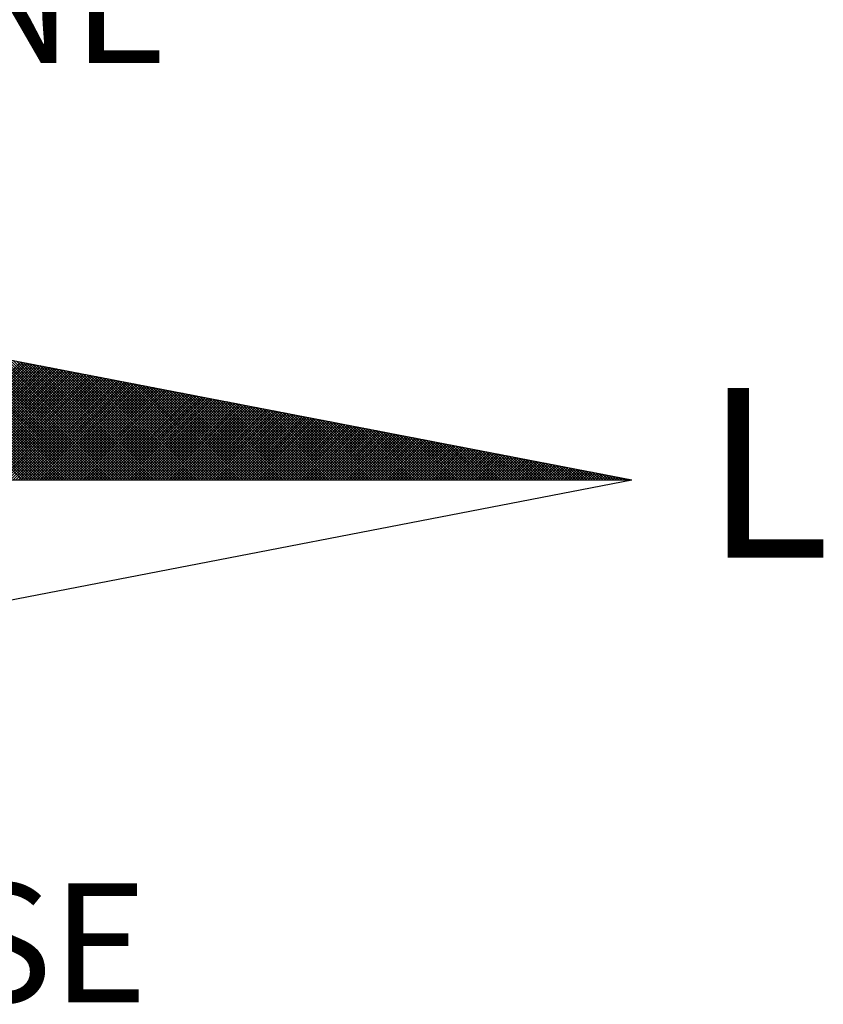
# Model space of a CAD drawing. Units: millimetres. Extents: x 185189 to 185609, y 1678023 to 1678320.
# Drawn here: x 185555 to 185564, y 1678247 to 1678259 of the extents above; entities that cross this region are included whole.
import ezdxf

# ---------------------------------------------------------------- set-up
doc = ezdxf.new("R2010")
doc.units = ezdxf.units.MM
doc.header["$LTSCALE"] = 5
doc.layers.add('NORTE', color=7, linetype='Continuous')
doc.layers.add('T-DIM', color=1, linetype='Continuous')
doc.layers.get('0').off()
doc.styles.add('ROMANT', font='romant', dxfattribs={"height": 1.5})

# ---------------------------------------------------------------- blocks, each defined once
blk = doc.blocks.new('*X28')
at = {"color": 0}
for p, q in [((182561.9992, 1662935.5052), (182561.0407, 1662936.4637)), ((182562.0169, 1662935.5052), (182561.0626, 1662936.4594)), ((182562.0345, 1662935.5052), (182561.0845, 1662936.4552)), ((182562.0522, 1662935.5052), (182561.1064, 1662936.451)), ((182562.0699, 1662935.5052), (182561.1283, 1662936.4468)), ((182562.0876, 1662935.5052), (182561.1502, 1662936.4425)), ((182562.1052, 1662935.5052), (182561.1721, 1662936.4383)), ((182562.1229, 1662935.5052), (182561.194, 1662936.4341)), ((182562.1406, 1662935.5052), (182561.2159, 1662936.4299)), ((182562.1583, 1662935.5052), (182561.2378, 1662936.4256)), ((182562.1759, 1662935.5052), (182561.2597, 1662936.4214)), ((182562.1936, 1662935.5052), (182561.2816, 1662936.4172)), ((182562.2113, 1662935.5052), (182561.3035, 1662936.4129)), ((182562.229, 1662935.5052), (182561.3255, 1662936.4087)), ((182562.2467, 1662935.5052), (182561.3474, 1662936.4045)), ((182562.2643, 1662935.5052), (182561.3693, 1662936.4003)), ((182562.282, 1662935.5052), (182561.3912, 1662936.396)), ((182562.2997, 1662935.5052), (182561.4131, 1662936.3918)), ((182562.3174, 1662935.5052), (182561.435, 1662936.3876)), ((182562.335, 1662935.5052), (182561.4569, 1662936.3834)), ((182562.3527, 1662935.5052), (182561.4788, 1662936.3791)), ((182562.3704, 1662935.5052), (182561.5007, 1662936.3749)), ((182562.3881, 1662935.5052), (182561.5226, 1662936.3707)), ((182562.4058, 1662935.5052), (182561.5445, 1662936.3665)), ((182562.4234, 1662935.5052), (182561.5664, 1662936.3622)), ((182562.4411, 1662935.5052), (182561.5883, 1662936.358)), ((182562.4588, 1662935.5052), (182561.6102, 1662936.3538)), ((182562.4765, 1662935.5052), (182561.6321, 1662936.3496)), ((182562.4941, 1662935.5052), (182561.654, 1662936.3453)), ((182562.5118, 1662935.5052), (182561.6759, 1662936.3411)), ((182561.214, 1662935.5052), (182561.9894, 1662936.2806)), ((182561.2317, 1662935.5052), (182562.0042, 1662936.2778)), ((182561.2494, 1662935.5052), (182562.0191, 1662936.2749)), ((182562.5295, 1662935.5052), (182561.6978, 1662936.3369)), ((182562.5472, 1662935.5052), (182561.7197, 1662936.3326)), ((182562.5649, 1662935.5052), (182561.7416, 1662936.3284)), ((182562.5825, 1662935.5052), (182561.7635, 1662936.3242)), ((182562.6002, 1662935.5052), (182561.7854, 1662936.32)), ((182562.6179, 1662935.5052), (182561.8073, 1662936.3157)), ((182562.6356, 1662935.5052), (182561.8292, 1662936.3115)), ((182562.6532, 1662935.5052), (182561.8511, 1662936.3073)), ((182562.6709, 1662935.5052), (182561.8731, 1662936.3031)), ((182562.6886, 1662935.5052), (182561.895, 1662936.2988)), ((182562.7063, 1662935.5052), (182561.9169, 1662936.2946)), ((182562.724, 1662935.5052), (182561.9388, 1662936.2904)), ((182562.7416, 1662935.5052), (182561.9607, 1662936.2862)), ((182562.7593, 1662935.5052), (182561.9826, 1662936.2819)), ((182562.777, 1662935.5052), (182562.0045, 1662936.2777)), ((182561.267, 1662935.5052), (182562.0339, 1662936.272)), ((182561.2847, 1662935.5052), (182562.0487, 1662936.2692)), ((182561.3024, 1662935.5052), (182562.0635, 1662936.2663)), ((182561.3201, 1662935.5052), (182562.0783, 1662936.2635)), ((182561.3377, 1662935.5052), (182562.0931, 1662936.2606)), ((182561.3554, 1662935.5052), (182562.108, 1662936.2577)), ((182561.3731, 1662935.5052), (182562.1228, 1662936.2549)), ((182561.3908, 1662935.5052), (182562.1376, 1662936.252)), ((182561.4085, 1662935.5052), (182562.1524, 1662936.2492)), ((182561.4261, 1662935.5052), (182562.1672, 1662936.2463)), ((182561.4438, 1662935.5052), (182562.1821, 1662936.2434)), ((182561.4615, 1662935.5052), (182562.1969, 1662936.2406)), ((182561.4792, 1662935.5052), (182562.2117, 1662936.2377)), ((182561.4968, 1662935.5052), (182562.2265, 1662936.2349)), ((182561.5145, 1662935.5052), (182562.2413, 1662936.232)), ((182561.5322, 1662935.5052), (182562.2562, 1662936.2291)), ((182561.5499, 1662935.5052), (182562.271, 1662936.2263)), ((182561.5675, 1662935.5052), (182562.2858, 1662936.2234)), ((182561.5852, 1662935.5052), (182562.3006, 1662936.2206)), ((182561.6029, 1662935.5052), (182562.3154, 1662936.2177)), ((182561.6206, 1662935.5052), (182562.3302, 1662936.2149)), ((182561.6383, 1662935.5052), (182562.3451, 1662936.212)), ((182561.6559, 1662935.5052), (182562.3599, 1662936.2091)), ((182562.7947, 1662935.5052), (182562.0264, 1662936.2735)), ((182562.8123, 1662935.5052), (182562.0483, 1662936.2693)), ((182562.83, 1662935.5052), (182562.0702, 1662936.265)), ((182562.8477, 1662935.5052), (182562.0921, 1662936.2608)), ((182562.8654, 1662935.5052), (182562.114, 1662936.2566)), ((182562.8831, 1662935.5052), (182562.1359, 1662936.2524)), ((182562.9007, 1662935.5052), (182562.1578, 1662936.2481)), ((182562.9184, 1662935.5052), (182562.1797, 1662936.2439)), ((182562.9361, 1662935.5052), (182562.2016, 1662936.2397)), ((182562.9538, 1662935.5052), (182562.2235, 1662936.2354)), ((182562.9714, 1662935.5052), (182562.2454, 1662936.2312)), ((182562.9891, 1662935.5052), (182562.2673, 1662936.227)), ((182563.0068, 1662935.5052), (182562.2892, 1662936.2228)), ((182563.0245, 1662935.5052), (182562.3111, 1662936.2185)), ((182563.0422, 1662935.5052), (182562.333, 1662936.2143)), ((182563.0598, 1662935.5052), (182562.3549, 1662936.2101)), ((182561.6736, 1662935.5052), (182562.3747, 1662936.2063)), ((182561.6913, 1662935.5052), (182562.3895, 1662936.2034)), ((182561.709, 1662935.5052), (182562.4043, 1662936.2006)), ((182561.7266, 1662935.5052), (182562.4192, 1662936.1977)), ((182561.7443, 1662935.5052), (182562.434, 1662936.1948)), ((182561.762, 1662935.5052), (182562.4488, 1662936.192)), ((182561.7797, 1662935.5052), (182562.4636, 1662936.1891)), ((182561.7974, 1662935.5052), (182562.4784, 1662936.1863)), ((182561.815, 1662935.5052), (182562.4932, 1662936.1834)), ((182561.8327, 1662935.5052), (182562.5081, 1662936.1805)), ((182561.8504, 1662935.5052), (182562.5229, 1662936.1777)), ((182561.8681, 1662935.5052), (182562.5377, 1662936.1748)), ((182561.8857, 1662935.5052), (182562.5525, 1662936.172)), ((182561.9034, 1662935.5052), (182562.5673, 1662936.1691)), ((182561.9211, 1662935.5052), (182562.5822, 1662936.1662)), ((182561.9388, 1662935.5052), (182562.597, 1662936.1634)), ((182561.9565, 1662935.5052), (182562.6118, 1662936.1605)), ((182561.9741, 1662935.5052), (182562.6266, 1662936.1577)), ((182561.9918, 1662935.5052), (182562.6414, 1662936.1548)), ((182562.0095, 1662935.5052), (182562.6563, 1662936.152)), ((182562.0272, 1662935.5052), (182562.6711, 1662936.1491)), ((182562.0448, 1662935.5052), (182562.6859, 1662936.1462)), ((182563.0775, 1662935.5052), (182562.3768, 1662936.2059)), ((182563.0952, 1662935.5052), (182562.3987, 1662936.2016)), ((182563.1129, 1662935.5052), (182562.4206, 1662936.1974)), ((182563.1305, 1662935.5052), (182562.4426, 1662936.1932)), ((182563.1482, 1662935.5052), (182562.4645, 1662936.189)), ((182563.1659, 1662935.5052), (182562.4864, 1662936.1847)), ((182563.1836, 1662935.5052), (182562.5083, 1662936.1805)), ((182563.2013, 1662935.5052), (182562.5302, 1662936.1763)), ((182563.2189, 1662935.5052), (182562.5521, 1662936.1721)), ((182563.2366, 1662935.5052), (182562.574, 1662936.1678)), ((182563.2543, 1662935.5052), (182562.5959, 1662936.1636)), ((182563.272, 1662935.5052), (182562.6178, 1662936.1594)), ((182563.2896, 1662935.5052), (182562.6397, 1662936.1551)), ((182563.3073, 1662935.5052), (182562.6616, 1662936.1509)), ((182563.325, 1662935.5052), (182562.6835, 1662936.1467)), ((182562.0625, 1662935.5052), (182562.7007, 1662936.1434)), ((182562.0802, 1662935.5052), (182562.7155, 1662936.1405)), ((182562.0979, 1662935.5052), (182562.7303, 1662936.1377)), ((182562.1156, 1662935.5052), (182562.7452, 1662936.1348)), ((182562.1332, 1662935.5052), (182562.76, 1662936.1319)), ((182562.1509, 1662935.5052), (182562.7748, 1662936.1291)), ((182562.1686, 1662935.5052), (182562.7896, 1662936.1262)), ((182562.1863, 1662935.5052), (182562.8044, 1662936.1234)), ((182562.2039, 1662935.5052), (182562.8193, 1662936.1205)), ((182562.2216, 1662935.5052), (182562.8341, 1662936.1176)), ((182562.2393, 1662935.5052), (182562.8489, 1662936.1148)), ((182562.257, 1662935.5052), (182562.8637, 1662936.1119)), ((182562.2747, 1662935.5052), (182562.8785, 1662936.1091)), ((182562.2923, 1662935.5052), (182562.8933, 1662936.1062)), ((182562.31, 1662935.5052), (182562.9082, 1662936.1033)), ((182562.3277, 1662935.5052), (182562.923, 1662936.1005)), ((182562.3454, 1662935.5052), (182562.9378, 1662936.0976)), ((182562.363, 1662935.5052), (182562.9526, 1662936.0948)), ((182562.3807, 1662935.5052), (182562.9674, 1662936.0919)), ((182562.3984, 1662935.5052), (182562.9823, 1662936.0891)), ((182562.4161, 1662935.5052), (182562.9971, 1662936.0862)), ((182562.4338, 1662935.5052), (182563.0119, 1662936.0833)), ((182562.4514, 1662935.5052), (182563.0267, 1662936.0805)), ((182563.3427, 1662935.5052), (182562.7054, 1662936.1425)), ((182563.3604, 1662935.5052), (182562.7273, 1662936.1382)), ((182563.378, 1662935.5052), (182562.7492, 1662936.134)), ((182563.3957, 1662935.5052), (182562.7711, 1662936.1298)), ((182563.4134, 1662935.5052), (182562.793, 1662936.1256)), ((182563.4311, 1662935.5052), (182562.8149, 1662936.1213)), ((182563.4487, 1662935.5052), (182562.8368, 1662936.1171)), ((182563.4664, 1662935.5052), (182562.8587, 1662936.1129)), ((182563.4841, 1662935.5052), (182562.8806, 1662936.1087)), ((182563.5018, 1662935.5052), (182562.9025, 1662936.1044)), ((182563.5195, 1662935.5052), (182562.9244, 1662936.1002)), ((182563.5371, 1662935.5052), (182562.9463, 1662936.096)), ((182563.5548, 1662935.5052), (182562.9682, 1662936.0918)), ((182563.5725, 1662935.5052), (182562.9901, 1662936.0875)), ((182563.5902, 1662935.5052), (182563.0121, 1662936.0833)), ((182562.4691, 1662935.5052), (182563.0415, 1662936.0776)), ((182562.4868, 1662935.5052), (182563.0564, 1662936.0748)), ((182562.5045, 1662935.5052), (182563.0712, 1662936.0719)), ((182562.5221, 1662935.5052), (182563.086, 1662936.069)), ((182562.5398, 1662935.5052), (182563.1008, 1662936.0662)), ((182562.5575, 1662935.5052), (182563.1156, 1662936.0633)), ((182562.5752, 1662935.5052), (182563.1304, 1662936.0605)), ((182562.5929, 1662935.5052), (182563.1453, 1662936.0576)), ((182562.6105, 1662935.5052), (182563.1601, 1662936.0547)), ((182562.6282, 1662935.5052), (182563.1749, 1662936.0519)), ((182562.6459, 1662935.5052), (182563.1897, 1662936.049)), ((182562.6636, 1662935.5052), (182563.2045, 1662936.0462)), ((182562.6812, 1662935.5052), (182563.2194, 1662936.0433)), ((182562.6989, 1662935.5052), (182563.2342, 1662936.0404)), ((182562.7166, 1662935.5052), (182563.249, 1662936.0376)), ((182562.7343, 1662935.5052), (182563.2638, 1662936.0347)), ((182562.752, 1662935.5052), (182563.2786, 1662936.0319)), ((182562.7696, 1662935.5052), (182563.2934, 1662936.029)), ((182562.7873, 1662935.5052), (182563.3083, 1662936.0262)), ((182562.805, 1662935.5052), (182563.3231, 1662936.0233)), ((182562.8227, 1662935.5052), (182563.3379, 1662936.0204)), ((182562.8403, 1662935.5052), (182563.3527, 1662936.0176)), ((182562.858, 1662935.5052), (182563.3675, 1662936.0147)), ((182563.6078, 1662935.5052), (182563.034, 1662936.0791)), ((182563.6255, 1662935.5052), (182563.0559, 1662936.0749)), ((182563.6432, 1662935.5052), (182563.0778, 1662936.0706)), ((182563.6609, 1662935.5052), (182563.0997, 1662936.0664)), ((182563.6786, 1662935.5052), (182563.1216, 1662936.0622)), ((182563.6962, 1662935.5052), (182563.1435, 1662936.0579)), ((182563.7139, 1662935.5052), (182563.1654, 1662936.0537)), ((182563.7316, 1662935.5052), (182563.1873, 1662936.0495)), ((182563.7493, 1662935.5052), (182563.2092, 1662936.0453)), ((182563.7669, 1662935.5052), (182563.2311, 1662936.041)), ((182563.7846, 1662935.5052), (182563.253, 1662936.0368)), ((182563.8023, 1662935.5052), (182563.2749, 1662936.0326)), ((182563.82, 1662935.5052), (182563.2968, 1662936.0284)), ((182563.8377, 1662935.5052), (182563.3187, 1662936.0241)), ((182563.8553, 1662935.5052), (182563.3406, 1662936.0199)), ((182563.873, 1662935.5052), (182563.3625, 1662936.0157)), ((182562.8757, 1662935.5052), (182563.3824, 1662936.0119)), ((182562.8934, 1662935.5052), (182563.3972, 1662936.009)), ((182562.9111, 1662935.5052), (182563.412, 1662936.0061)), ((182562.9287, 1662935.5052), (182563.4268, 1662936.0033)), ((182562.9464, 1662935.5052), (182563.4416, 1662936.0004)), ((182562.9641, 1662935.5052), (182563.4565, 1662935.9976)), ((182562.9818, 1662935.5052), (182563.4713, 1662935.9947)), ((182562.9994, 1662935.5052), (182563.4861, 1662935.9918)), ((182563.0171, 1662935.5052), (182563.5009, 1662935.989)), ((182563.0348, 1662935.5052), (182563.5157, 1662935.9861)), ((182563.0525, 1662935.5052), (182563.5305, 1662935.9833)), ((182563.0702, 1662935.5052), (182563.5454, 1662935.9804)), ((182563.0878, 1662935.5052), (182563.5602, 1662935.9775)), ((182563.1055, 1662935.5052), (182563.575, 1662935.9747)), ((182563.1232, 1662935.5052), (182563.5898, 1662935.9718)), ((182563.1409, 1662935.5052), (182563.6046, 1662935.969)), ((182563.1585, 1662935.5052), (182563.6195, 1662935.9661)), ((182563.1762, 1662935.5052), (182563.6343, 1662935.9632)), ((182563.1939, 1662935.5052), (182563.6491, 1662935.9604)), ((182563.2116, 1662935.5052), (182563.6639, 1662935.9575)), ((182563.2293, 1662935.5052), (182563.6787, 1662935.9547)), ((182563.2469, 1662935.5052), (182563.6935, 1662935.9518)), ((182563.8907, 1662935.5052), (182563.3844, 1662936.0115)), ((182563.9084, 1662935.5052), (182563.4063, 1662936.0072)), ((182563.926, 1662935.5052), (182563.4282, 1662936.003)), ((182563.9437, 1662935.5052), (182563.4501, 1662935.9988)), ((182563.9614, 1662935.5052), (182563.472, 1662935.9946)), ((182563.9791, 1662935.5052), (182563.4939, 1662935.9903)), ((182563.9967, 1662935.5052), (182563.5158, 1662935.9861)), ((182564.0144, 1662935.5052), (182563.5377, 1662935.9819)), ((182564.0321, 1662935.5052), (182563.5597, 1662935.9776)), ((182564.0498, 1662935.5052), (182563.5816, 1662935.9734)), ((182564.0675, 1662935.5052), (182563.6035, 1662935.9692)), ((182564.0851, 1662935.5052), (182563.6254, 1662935.965)), ((182564.1028, 1662935.5052), (182563.6473, 1662935.9607)), ((182564.1205, 1662935.5052), (182563.6692, 1662935.9565)), ((182564.1382, 1662935.5052), (182563.6911, 1662935.9523)), ((182563.2646, 1662935.5052), (182563.7084, 1662935.949)), ((182563.2823, 1662935.5052), (182563.7232, 1662935.9461)), ((182563.3, 1662935.5052), (182563.738, 1662935.9432)), ((182563.3176, 1662935.5052), (182563.7528, 1662935.9404)), ((182563.3353, 1662935.5052), (182563.7676, 1662935.9375)), ((182563.353, 1662935.5052), (182563.7825, 1662935.9347)), ((182563.3707, 1662935.5052), (182563.7973, 1662935.9318)), ((182563.3883, 1662935.5052), (182563.8121, 1662935.9289)), ((182563.406, 1662935.5052), (182563.8269, 1662935.9261)), ((182563.4237, 1662935.5052), (182563.8417, 1662935.9232)), ((182563.4414, 1662935.5052), (182563.8566, 1662935.9204)), ((182563.4591, 1662935.5052), (182563.8714, 1662935.9175)), ((182563.4767, 1662935.5052), (182563.8862, 1662935.9146)), ((182563.4944, 1662935.5052), (182563.901, 1662935.9118)), ((182563.5121, 1662935.5052), (182563.9158, 1662935.9089)), ((182563.5298, 1662935.5052), (182563.9306, 1662935.9061)), ((182563.5474, 1662935.5052), (182563.9455, 1662935.9032)), ((182563.5651, 1662935.5052), (182563.9603, 1662935.9003)), ((182563.5828, 1662935.5052), (182563.9751, 1662935.8975)), ((182563.6005, 1662935.5052), (182563.9899, 1662935.8946)), ((182563.6182, 1662935.5052), (182564.0047, 1662935.8918)), ((182563.6358, 1662935.5052), (182564.0196, 1662935.8889)), ((182563.6535, 1662935.5052), (182564.0344, 1662935.8861)), ((182564.1558, 1662935.5052), (182563.713, 1662935.9481)), ((182564.1735, 1662935.5052), (182563.7349, 1662935.9438)), ((182564.1912, 1662935.5052), (182563.7568, 1662935.9396)), ((182564.2089, 1662935.5052), (182563.7787, 1662935.9354)), ((182564.2266, 1662935.5052), (182563.8006, 1662935.9312)), ((182564.2442, 1662935.5052), (182563.8225, 1662935.9269)), ((182564.2619, 1662935.5052), (182563.8444, 1662935.9227)), ((182564.2796, 1662935.5052), (182563.8663, 1662935.9185)), ((182564.2973, 1662935.5052), (182563.8882, 1662935.9143)), ((182564.3149, 1662935.5052), (182563.9101, 1662935.91)), ((182564.3326, 1662935.5052), (182563.932, 1662935.9058)), ((182564.3503, 1662935.5052), (182563.9539, 1662935.9016)), ((182564.368, 1662935.5052), (182563.9758, 1662935.8973)), ((182564.3857, 1662935.5052), (182563.9977, 1662935.8931)), ((182564.4033, 1662935.5052), (182564.0196, 1662935.8889)), ((182563.6712, 1662935.5052), (182564.0492, 1662935.8832)), ((182563.6889, 1662935.5052), (182564.064, 1662935.8803)), ((182563.7065, 1662935.5052), (182564.0788, 1662935.8775)), ((182563.7242, 1662935.5052), (182564.0936, 1662935.8746)), ((182563.7419, 1662935.5052), (182564.1085, 1662935.8718)), ((182563.7596, 1662935.5052), (182564.1233, 1662935.8689)), ((182563.7773, 1662935.5052), (182564.1381, 1662935.866)), ((182563.7949, 1662935.5052), (182564.1529, 1662935.8632)), ((182563.8126, 1662935.5052), (182564.1677, 1662935.8603)), ((182563.8303, 1662935.5052), (182564.1826, 1662935.8575)), ((182563.848, 1662935.5052), (182564.1974, 1662935.8546)), ((182563.8656, 1662935.5052), (182564.2122, 1662935.8517)), ((182563.8833, 1662935.5052), (182564.227, 1662935.8489)), ((182563.901, 1662935.5052), (182564.2418, 1662935.846)), ((182563.9187, 1662935.5052), (182564.2567, 1662935.8432)), ((182563.9364, 1662935.5052), (182564.2715, 1662935.8403)), ((182563.954, 1662935.5052), (182564.2863, 1662935.8374)), ((182563.9717, 1662935.5052), (182564.3011, 1662935.8346)), ((182563.9894, 1662935.5052), (182564.3159, 1662935.8317)), ((182564.0071, 1662935.5052), (182564.3307, 1662935.8289)), ((182564.0247, 1662935.5052), (182564.3456, 1662935.826)), ((182564.421, 1662935.5052), (182564.0415, 1662935.8847)), ((182564.0424, 1662935.5052), (182564.3604, 1662935.8232)), ((182564.4387, 1662935.5052), (182564.0634, 1662935.8804)), ((182564.4564, 1662935.5052), (182564.0853, 1662935.8762)), ((182564.474, 1662935.5052), (182564.1072, 1662935.872)), ((182564.4917, 1662935.5052), (182564.1292, 1662935.8678)), ((182564.5094, 1662935.5052), (182564.1511, 1662935.8635)), ((182564.5271, 1662935.5052), (182564.173, 1662935.8593)), ((182564.5448, 1662935.5052), (182564.1949, 1662935.8551)), ((182564.5624, 1662935.5052), (182564.2168, 1662935.8509)), ((182564.5801, 1662935.5052), (182564.2387, 1662935.8466)), ((182564.5978, 1662935.5052), (182564.2606, 1662935.8424)), ((182564.6155, 1662935.5052), (182564.2825, 1662935.8382)), ((182564.6331, 1662935.5052), (182564.3044, 1662935.834)), ((182564.6508, 1662935.5052), (182564.3263, 1662935.8297)), ((182564.6685, 1662935.5052), (182564.3482, 1662935.8255)), ((182564.6862, 1662935.5052), (182564.3701, 1662935.8213)), ((182564.0601, 1662935.5052), (182564.3752, 1662935.8203)), ((182564.0778, 1662935.5052), (182564.39, 1662935.8174)), ((182564.0955, 1662935.5052), (182564.4048, 1662935.8146)), ((182564.1131, 1662935.5052), (182564.4197, 1662935.8117)), ((182564.1308, 1662935.5052), (182564.4345, 1662935.8089)), ((182564.1485, 1662935.5052), (182564.4493, 1662935.806)), ((182564.1662, 1662935.5052), (182564.4641, 1662935.8031)), ((182564.1838, 1662935.5052), (182564.4789, 1662935.8003)), ((182564.2015, 1662935.5052), (182564.4937, 1662935.7974)), ((182564.2192, 1662935.5052), (182564.5086, 1662935.7946)), ((182564.2369, 1662935.5052), (182564.5234, 1662935.7917)), ((182564.2546, 1662935.5052), (182564.5382, 1662935.7888)), ((182564.2722, 1662935.5052), (182564.553, 1662935.786)), ((182564.2899, 1662935.5052), (182564.5678, 1662935.7831)), ((182564.3076, 1662935.5052), (182564.5827, 1662935.7803)), ((182564.3253, 1662935.5052), (182564.5975, 1662935.7774)), ((182564.3429, 1662935.5052), (182564.6123, 1662935.7745)), ((182564.3606, 1662935.5052), (182564.6271, 1662935.7717)), ((182564.3783, 1662935.5052), (182564.6419, 1662935.7688)), ((182564.7039, 1662935.5052), (182564.392, 1662935.8171)), ((182564.396, 1662935.5052), (182564.6568, 1662935.766)), ((182564.4137, 1662935.5052), (182564.6716, 1662935.7631)), ((182564.7215, 1662935.5052), (182564.4139, 1662935.8128)), ((182564.4313, 1662935.5052), (182564.6864, 1662935.7602)), ((182564.7392, 1662935.5052), (182564.4358, 1662935.8086)), ((182564.449, 1662935.5052), (182564.7012, 1662935.7574)), ((182564.7569, 1662935.5052), (182564.4577, 1662935.8044)), ((182564.7746, 1662935.5052), (182564.4796, 1662935.8001)), ((182564.7922, 1662935.5052), (182564.5015, 1662935.7959)), ((182564.8099, 1662935.5052), (182564.5234, 1662935.7917)), ((182564.8276, 1662935.5052), (182564.5453, 1662935.7875)), ((182564.8453, 1662935.5052), (182564.5672, 1662935.7832)), ((182564.863, 1662935.5052), (182564.5891, 1662935.779)), ((182564.8806, 1662935.5052), (182564.611, 1662935.7748)), ((182564.8983, 1662935.5052), (182564.6329, 1662935.7706)), ((182564.916, 1662935.5052), (182564.6548, 1662935.7663)), ((182564.9337, 1662935.5052), (182564.6767, 1662935.7621)), ((182564.9513, 1662935.5052), (182564.6987, 1662935.7579)), ((182564.4667, 1662935.5052), (182564.716, 1662935.7545)), ((182564.4844, 1662935.5052), (182564.7308, 1662935.7517)), ((182564.502, 1662935.5052), (182564.7457, 1662935.7488)), ((182564.5197, 1662935.5052), (182564.7605, 1662935.746)), ((182564.5374, 1662935.5052), (182564.7753, 1662935.7431)), ((182564.5551, 1662935.5052), (182564.7901, 1662935.7402)), ((182564.5728, 1662935.5052), (182564.8049, 1662935.7374)), ((182564.5904, 1662935.5052), (182564.8198, 1662935.7345)), ((182564.6081, 1662935.5052), (182564.8346, 1662935.7317)), ((182564.6258, 1662935.5052), (182564.8494, 1662935.7288)), ((182564.6435, 1662935.5052), (182564.8642, 1662935.7259)), ((182564.6611, 1662935.5052), (182564.879, 1662935.7231)), ((182564.6788, 1662935.5052), (182564.8938, 1662935.7202)), ((182564.6965, 1662935.5052), (182564.9087, 1662935.7174)), ((182564.7142, 1662935.5052), (182564.9235, 1662935.7145)), ((182564.969, 1662935.5052), (182564.7206, 1662935.7537)), ((182564.7319, 1662935.5052), (182564.9383, 1662935.7116)), ((182564.9867, 1662935.5052), (182564.7425, 1662935.7494)), ((182564.7495, 1662935.5052), (182564.9531, 1662935.7088)), ((182565.0044, 1662935.5052), (182564.7644, 1662935.7452)), ((182564.7672, 1662935.5052), (182564.9679, 1662935.7059)), ((182564.7849, 1662935.5052), (182564.9828, 1662935.7031)), ((182565.0221, 1662935.5052), (182564.7863, 1662935.741)), ((182564.8026, 1662935.5052), (182564.9976, 1662935.7002)), ((182565.0397, 1662935.5052), (182564.8082, 1662935.7368)), ((182564.8202, 1662935.5052), (182565.0124, 1662935.6973)), ((182565.0574, 1662935.5052), (182564.8301, 1662935.7325)), ((182564.8379, 1662935.5052), (182565.0272, 1662935.6945)), ((182565.0751, 1662935.5052), (182564.852, 1662935.7283)), ((182564.8556, 1662935.5052), (182565.042, 1662935.6916)), ((182565.0928, 1662935.5052), (182564.8739, 1662935.7241)), ((182565.1104, 1662935.5052), (182564.8958, 1662935.7198)), ((182565.1281, 1662935.5052), (182564.9177, 1662935.7156)), ((182565.1458, 1662935.5052), (182564.9396, 1662935.7114)), ((182565.1635, 1662935.5052), (182564.9615, 1662935.7072)), ((182565.1812, 1662935.5052), (182564.9834, 1662935.7029)), ((182565.1988, 1662935.5052), (182565.0053, 1662935.6987)), ((182565.2165, 1662935.5052), (182565.0272, 1662935.6945)), ((182564.8733, 1662935.5052), (182565.0569, 1662935.6888)), ((182564.891, 1662935.5052), (182565.0717, 1662935.6859)), ((182564.9086, 1662935.5052), (182565.0865, 1662935.6831)), ((182564.9263, 1662935.5052), (182565.1013, 1662935.6802)), ((182564.944, 1662935.5052), (182565.1161, 1662935.6773)), ((182564.9617, 1662935.5052), (182565.1309, 1662935.6745)), ((182564.9793, 1662935.5052), (182565.1458, 1662935.6716)), ((182564.997, 1662935.5052), (182565.1606, 1662935.6688)), ((182565.0147, 1662935.5052), (182565.1754, 1662935.6659)), ((182565.0324, 1662935.5052), (182565.1902, 1662935.663)), ((182565.2342, 1662935.5052), (182565.0491, 1662935.6903)), ((182565.0501, 1662935.5052), (182565.205, 1662935.6602)), ((182565.0677, 1662935.5052), (182565.2199, 1662935.6573)), ((182565.2519, 1662935.5052), (182565.071, 1662935.686)), ((182565.0854, 1662935.5052), (182565.2347, 1662935.6545)), ((182565.2695, 1662935.5052), (182565.0929, 1662935.6818)), ((182565.1031, 1662935.5052), (182565.2495, 1662935.6516)), ((182565.2872, 1662935.5052), (182565.1148, 1662935.6776)), ((182565.1208, 1662935.5052), (182565.2643, 1662935.6487)), ((182565.3049, 1662935.5052), (182565.1367, 1662935.6734)), ((182565.1384, 1662935.5052), (182565.2791, 1662935.6459)), ((182565.1561, 1662935.5052), (182565.2939, 1662935.643)), ((182565.3226, 1662935.5052), (182565.1586, 1662935.6691)), ((182565.1738, 1662935.5052), (182565.3088, 1662935.6402)), ((182565.3403, 1662935.5052), (182565.1805, 1662935.6649)), ((182565.1915, 1662935.5052), (182565.3236, 1662935.6373)), ((182565.3579, 1662935.5052), (182565.2024, 1662935.6607)), ((182565.2091, 1662935.5052), (182565.3384, 1662935.6344)), ((182565.3756, 1662935.5052), (182565.2243, 1662935.6565)), ((182565.2268, 1662935.5052), (182565.3532, 1662935.6316)), ((182565.2445, 1662935.5052), (182565.368, 1662935.6287)), ((182565.3933, 1662935.5052), (182565.2463, 1662935.6522)), ((182565.411, 1662935.5052), (182565.2682, 1662935.648)), ((182565.4286, 1662935.5052), (182565.2901, 1662935.6438)), ((182565.4463, 1662935.5052), (182565.312, 1662935.6395)), ((182565.464, 1662935.5052), (182565.3339, 1662935.6353)), ((182565.4817, 1662935.5052), (182565.3558, 1662935.6311)), ((182565.4994, 1662935.5052), (182565.3777, 1662935.6269)), ((182565.2622, 1662935.5052), (182565.3829, 1662935.6259)), ((182565.2799, 1662935.5052), (182565.3977, 1662935.623)), ((182565.2975, 1662935.5052), (182565.4125, 1662935.6202)), ((182565.3152, 1662935.5052), (182565.4273, 1662935.6173)), ((182565.3329, 1662935.5052), (182565.4421, 1662935.6144)), ((182565.3506, 1662935.5052), (182565.457, 1662935.6116)), ((182565.3682, 1662935.5052), (182565.4718, 1662935.6087)), ((182565.3859, 1662935.5052), (182565.4866, 1662935.6059)), ((182565.517, 1662935.5052), (182565.3996, 1662935.6226)), ((182565.4036, 1662935.5052), (182565.5014, 1662935.603)), ((182565.4213, 1662935.5052), (182565.5162, 1662935.6001)), ((182565.5347, 1662935.5052), (182565.4215, 1662935.6184)), ((182565.439, 1662935.5052), (182565.531, 1662935.5973)), ((182565.5524, 1662935.5052), (182565.4434, 1662935.6142)), ((182565.4566, 1662935.5052), (182565.5459, 1662935.5944)), ((182565.5701, 1662935.5052), (182565.4653, 1662935.61)), ((182565.4743, 1662935.5052), (182565.5607, 1662935.5916)), ((182565.5877, 1662935.5052), (182565.4872, 1662935.6057)), ((182565.492, 1662935.5052), (182565.5755, 1662935.5887)), ((182565.6054, 1662935.5052), (182565.5091, 1662935.6015)), ((182565.5097, 1662935.5052), (182565.5903, 1662935.5858)), ((182565.5273, 1662935.5052), (182565.6051, 1662935.583)), ((182565.6231, 1662935.5052), (182565.531, 1662935.5973)), ((182565.545, 1662935.5052), (182565.62, 1662935.5801)), ((182565.6408, 1662935.5052), (182565.5529, 1662935.5931)), ((182565.5627, 1662935.5052), (182565.6348, 1662935.5773)), ((182565.6585, 1662935.5052), (182565.5748, 1662935.5888)), ((182565.5804, 1662935.5052), (182565.6496, 1662935.5744)), ((182565.6761, 1662935.5052), (182565.5967, 1662935.5846)), ((182565.5981, 1662935.5052), (182565.6644, 1662935.5715)), ((182565.6157, 1662935.5052), (182565.6792, 1662935.5687)), ((182565.6938, 1662935.5052), (182565.6186, 1662935.5804)), ((182565.6334, 1662935.5052), (182565.694, 1662935.5658)), ((182565.7115, 1662935.5052), (182565.6405, 1662935.5762)), ((182565.6511, 1662935.5052), (182565.7089, 1662935.563)), ((182565.7292, 1662935.5052), (182565.6624, 1662935.5719)), ((182565.7468, 1662935.5052), (182565.6843, 1662935.5677)), ((182565.7645, 1662935.5052), (182565.7062, 1662935.5635)), ((182565.6688, 1662935.5052), (182565.7237, 1662935.5601)), ((182565.6864, 1662935.5052), (182565.7385, 1662935.5573)), ((182565.7041, 1662935.5052), (182565.7533, 1662935.5544)), ((182565.7218, 1662935.5052), (182565.7681, 1662935.5515)), ((182565.7822, 1662935.5052), (182565.7281, 1662935.5593)), ((182565.7395, 1662935.5052), (182565.783, 1662935.5487)), ((182565.7999, 1662935.5052), (182565.75, 1662935.555)), ((182565.7572, 1662935.5052), (182565.7978, 1662935.5458)), ((182565.8175, 1662935.5052), (182565.7719, 1662935.5508)), ((182565.7748, 1662935.5052), (182565.8126, 1662935.543)), ((182565.7925, 1662935.5052), (182565.8274, 1662935.5401)), ((182565.8352, 1662935.5052), (182565.7938, 1662935.5466)), ((182565.8102, 1662935.5052), (182565.8422, 1662935.5372)), ((182565.8529, 1662935.5052), (182565.8158, 1662935.5423)), ((182565.8279, 1662935.5052), (182565.8571, 1662935.5344)), ((182565.8706, 1662935.5052), (182565.8377, 1662935.5381)), ((182565.8455, 1662935.5052), (182565.8719, 1662935.5315)), ((182565.8883, 1662935.5052), (182565.8596, 1662935.5339)), ((182565.8632, 1662935.5052), (182565.8867, 1662935.5287)), ((182565.8809, 1662935.5052), (182565.9015, 1662935.5258)), ((182565.9059, 1662935.5052), (182565.8815, 1662935.5297)), ((182565.8986, 1662935.5052), (182565.9163, 1662935.5229)), ((182565.9236, 1662935.5052), (182565.9034, 1662935.5254)), ((182565.9163, 1662935.5052), (182565.9311, 1662935.5201)), ((182565.9413, 1662935.5052), (182565.9253, 1662935.5212)), ((182565.9339, 1662935.5052), (182565.946, 1662935.5172)), ((182565.959, 1662935.5052), (182565.9472, 1662935.517)), ((182565.9516, 1662935.5052), (182565.9608, 1662935.5144)), ((182565.9766, 1662935.5052), (182565.9691, 1662935.5128)), ((182565.9693, 1662935.5052), (182565.9756, 1662935.5115)), ((182565.987, 1662935.5052), (182565.9904, 1662935.5086)), ((182565.9943, 1662935.5052), (182565.991, 1662935.5085)), ((182566.0046, 1662935.5052), (182566.0052, 1662935.5058))]:
    blk.add_line(p, q, dxfattribs=at)
blk = doc.blocks.new('NORTEGEO')
at = {"layer": 'NORTE', "color": 7}
for p in [(1.0785, 1.0785), (-6.6682, 0), (1.0785, -1.0785)]:
    blk.add_line(p, (6.6682, 0), dxfattribs=at)
at = {"layer": 'NORTE'}
blk.add_blockref('*X28', (-182559.3401, -1662935.5052), dxfattribs=at)
at = {"layer": 'NORTE', "color": 7, "style": 'ROMANT'}
for s, height, p in [('NE', 0.78147, (2.2196, 2.7415)), ('L', 1.1164, (7.1456, -0.512)), ('SE', 0.78147, (2.2196, -3.4353))]:
    blk.add_text(s, height=height, dxfattribs=at).set_placement(p)

msp = doc.modelspace()

# ---------------------------------------------------------------- block references
at = {"layer": 'T-DIM', "ltscale": 0.75, "xscale": 1.790037972852588, "yscale": 1.790037972852588, "zscale": 1.790037972954514}
msp.add_blockref('NORTEGEO', (185549.885, 1678253.441), dxfattribs=at)

doc.saveas('drawing.dxf')
